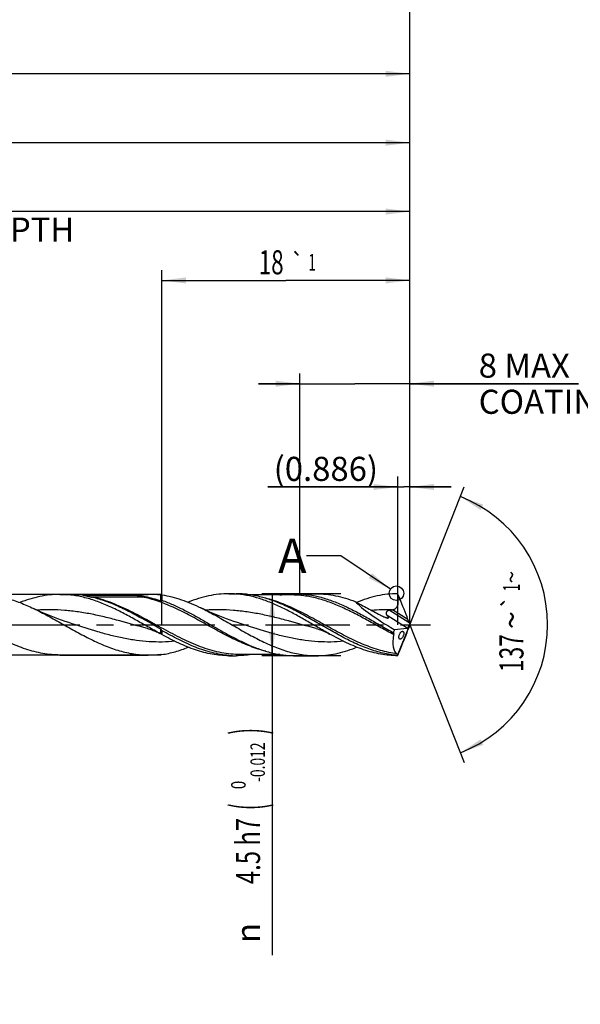
# Model space of a CAD drawing. Units: millimetres. Extents: x 0 to 594, y 0 to 420.
# Drawn here: x 362 to 444, y 125 to 268 of the extents above; entities that cross this region are included whole.
import ezdxf
from ezdxf.enums import TextEntityAlignment as Align

# ---------------------------------------------------------------- set-up
doc = ezdxf.new("R2010")
doc.units = ezdxf.units.MM
doc.header["$LTSCALE"] = 32.67
doc.linetypes.add('CENTER', pattern=[0.6, 0.375, -0.075, 0.075, -0.075])
doc.layers.get('0').update_dxf_attribs({"linetype": 'CONTINUOUS'})
for name, color, linetype in [('607953835-000_AXIS', 7, 'CONTINUOUS'), ('607953835-000_CL', 7, 'CONTINUOUS'), ('607953835-000_DIM', 7, 'CONTINUOUS'), ('608014861-000-00-ED1_TEXT', 7, 'CONTINUOUS')]:
    doc.layers.add(name, color=color, linetype=linetype)
doc.styles.get("Standard").update_dxf_attribs({"font": 'TXT.SHX', "width": 0.7})
doc.styles.add('TEXTSTYLE_2', font='gdt', dxfattribs={"width": 0.7})
doc.styles.add('TEXTSTYLE_3', font='TXT.SHX', dxfattribs={"width": 0.6})
doc.dimstyles.new('DIMSTYLE_12', dxfattribs={"dimtxt": 3.5, "dimasz": 3.5, "dimexe": 1.5, "dimexo": 0, "dimgap": 0.875, "dimtad": 1, "dimdec": 3, "dimlfac": 0.5, "dimdsep": 46, "dimtxsty": 'STANDARD', "dimblk": '_FILLED', "dimblk1": '_FILLED', "dimblk2": '_FILLED', "dimcen": 0.09, "dimclrt": 2, "dimadec": 3, "dimazin": 2, "dimtm": 0.018, "dimtfac": 1, "dimtdec": 3, "dimtofl": 0, "dimtmove": 0, "dimatfit": 3, "dimldrblk": '_FILLED', "dimfxl": 1, "dimtolj": 1, "dimarcsym": 0})
doc.dimstyles.new('DIMSTYLE_13', dxfattribs={"dimtxt": 3.5, "dimasz": 3.5, "dimexe": 1.5, "dimexo": 0, "dimgap": 0.875, "dimtad": 1, "dimdec": 3, "dimlfac": 0.5, "dimdsep": 46, "dimtxsty": 'STANDARD', "dimblk": '_FILLED', "dimblk1": '_FILLED', "dimblk2": '_FILLED', "dimcen": 0.09, "dimclrt": 2, "dimadec": 3, "dimazin": 2, "dimtol": 1, "dimtp": 1, "dimtm": 1, "dimtfac": 1, "dimtdec": 3, "dimtofl": 0, "dimtmove": 0, "dimatfit": 3, "dimldrblk": '_FILLED', "dimfxl": 1, "dimtolj": 1, "dimarcsym": 0})
doc.dimstyles.new('DIMSTYLE_14', dxfattribs={"dimtxt": 3.5, "dimasz": 3.5, "dimexe": 1.5, "dimexo": 0, "dimgap": 0.875, "dimtad": 1, "dimdec": 3, "dimlfac": 0.5, "dimdsep": 46, "dimtxsty": 'STANDARD', "dimblk": '_FILLED', "dimblk1": '_FILLED', "dimblk2": '_FILLED', "dimcen": 0.09, "dimclrt": 2, "dimadec": 3, "dimazin": 2, "dimtp": 0.1, "dimtm": 0.1, "dimtfac": 1, "dimtdec": 3, "dimtofl": 0, "dimtmove": 0, "dimatfit": 3, "dimldrblk": '_FILLED', "dimfxl": 1, "dimtolj": 1, "dimarcsym": 0})
doc.dimstyles.new('DIMSTYLE_3', dxfattribs={"dimtxt": 3.5, "dimasz": 3.5, "dimexe": 1.5, "dimexo": 0, "dimgap": 0.875, "dimtad": 1, "dimdec": 3, "dimlfac": 0.5, "dimdsep": 46, "dimtxsty": 'STANDARD', "dimblk": '_FILLED', "dimblk1": '_FILLED', "dimblk2": '_FILLED', "dimcen": 0.09, "dimclrt": 2, "dimadec": 3, "dimazin": 2, "dimtol": 1, "dimtm": 0.012, "dimtfac": 0.6, "dimtdec": 3, "dimtofl": 0, "dimtmove": 0, "dimatfit": 3, "dimldrblk": '_FILLED', "dimfxl": 1, "dimtolj": 1, "dimarcsym": 0})
doc.dimstyles.new('DIMSTYLE_4', dxfattribs={"dimtxt": 3.5, "dimasz": 3.5, "dimexe": 1.5, "dimexo": 0, "dimgap": 0.875, "dimtad": 1, "dimdec": 3, "dimlfac": 0.5, "dimdsep": 46, "dimtxsty": 'STANDARD', "dimblk": '_FILLED', "dimblk1": '_FILLED', "dimblk2": '_FILLED', "dimcen": 0.09, "dimclrt": 2, "dimadec": 3, "dimazin": 2, "dimtp": 1.5, "dimtm": 1.5, "dimtfac": 1, "dimtdec": 3, "dimtofl": 0, "dimtmove": 0, "dimatfit": 3, "dimldrblk": '_FILLED', "dimfxl": 1, "dimtolj": 1, "dimarcsym": 0})
doc.dimstyles.new('DIMSTYLE_5', dxfattribs={"dimtxt": 3.5, "dimasz": 3.5, "dimexe": 1.5, "dimexo": 0, "dimgap": 0.875, "dimtad": 1, "dimdec": 3, "dimlfac": 0.5, "dimdsep": 46, "dimtxsty": 'STANDARD', "dimblk": '_FILLED', "dimblk1": '_FILLED', "dimblk2": '_FILLED', "dimcen": 0.09, "dimclrt": 2, "dimadec": 3, "dimazin": 2, "dimtol": 1, "dimtp": 1.5, "dimtm": 1.5, "dimtfac": 1, "dimtdec": 3, "dimtofl": 0, "dimtmove": 0, "dimatfit": 3, "dimldrblk": '_FILLED', "dimfxl": 1, "dimtolj": 1, "dimarcsym": 0})
doc.dimstyles.new('DIMSTYLE_6', dxfattribs={"dimtxt": 3.5, "dimasz": 3.5, "dimexe": 1.5, "dimexo": 0, "dimgap": 3.5, "dimtad": 1, "dimdec": 3, "dimlfac": 0.5, "dimdsep": 46, "dimtxsty": 'STANDARD', "dimblk": '_FILLED', "dimblk1": '_FILLED', "dimblk2": '_FILLED', "dimcen": 0.09, "dimclrt": 2, "dimaunit": 1, "dimadec": 3, "dimazin": 2, "dimtol": 1, "dimtp": 1, "dimtm": 1, "dimtfac": 1, "dimtdec": 3, "dimtofl": 0, "dimtmove": 0, "dimatfit": 3, "dimldrblk": '_FILLED', "dimfxl": 1, "dimtolj": 1, "dimarcsym": 0})
doc.dimstyles.new('DIMSTYLE_7', dxfattribs={"dimtxt": 3.5, "dimasz": 3.5, "dimexe": 1.5, "dimexo": 0, "dimgap": 0.875, "dimtad": 1, "dimdec": 3, "dimlfac": 0.5, "dimdsep": 46, "dimtxsty": 'STANDARD', "dimblk": '_FILLED', "dimblk1": '_FILLED', "dimblk2": '_FILLED', "dimcen": 0.09, "dimclrt": 2, "dimadec": 3, "dimazin": 2, "dimtp": 0.15, "dimtm": 0.15, "dimtfac": 1, "dimtdec": 3, "dimtofl": 0, "dimtmove": 0, "dimatfit": 3, "dimldrblk": '_FILLED', "dimfxl": 1, "dimtolj": 1, "dimarcsym": 0})
doc.dimstyles.new('DIMSTYLE_8', dxfattribs={"dimtxt": 3.5, "dimasz": 3.5, "dimexe": 1.5, "dimexo": 0, "dimgap": 0.875, "dimtad": 1, "dimdec": 3, "dimlfac": 0.5, "dimdsep": 46, "dimtxsty": 'STANDARD', "dimblk": '_FILLED', "dimblk1": '_FILLED', "dimblk2": '_FILLED', "dimcen": 0.09, "dimclrt": 2, "dimadec": 3, "dimazin": 2, "dimtp": 0.05, "dimtm": 0.05, "dimtfac": 1, "dimtdec": 3, "dimtofl": 0, "dimtmove": 0, "dimatfit": 3, "dimldrblk": '_FILLED', "dimfxl": 1, "dimtolj": 1, "dimarcsym": 0})
doc.dimstyles.get("Standard").update_dxf_attribs({"dimtxt": 3.5, "dimasz": 3.5, "dimexe": 1.5, "dimexo": 0, "dimtad": 1, "dimdec": 3, "dimdsep": 46, "dimtxsty": 'STANDARD', "dimblk": '_FILLED', "dimblk1": '_FILLED', "dimblk2": '_FILLED', "dimcen": 0.09, "dimclrt": 2, "dimadec": 3, "dimazin": 2, "dimtol": 1, "dimtp": 0.005, "dimtm": 0.005, "dimtfac": 1, "dimtdec": 3, "dimtofl": 0, "dimtmove": 0, "dimatfit": 3, "dimldrblk": '_FILLED', "dimfxl": 1, "dimtolj": 1, "dimarcsym": 0})

# ---------------------------------------------------------------- blocks, each defined once
blk = doc.blocks.new('_FILLED')
at = {"color": 0, "linetype": 'BYBLOCK'}
blk.add_solid([(0, 0), (-1, 0.125), (-1, -0.125)], dxfattribs=at)
blk = doc.blocks.new('*D2')
at = {"layer": '607953835-000_DIM', "color": 3, "linetype": 'CONTINUOUS'}
for p, q in [((409, 184.5), (397.5, 184.5)), ((399, 184.5), (399, 180)), ((399, 175.5), (399, 180)), ((399, 180), (399, 132.03)), ((409, 175.5), (397.5, 175.5))]:
    blk.add_line(p, q, dxfattribs=at)
at = {"layer": '607953835-000_DIM', "color": 3, "linetype": 'CONTINUOUS', "xscale": 3.5, "yscale": 3.5, "zscale": 3.5}
for p, rotation in [((399, 184.5), 90), ((399, 175.5), 270)]:
    blk.add_blockref('_FILLED', p, dxfattribs=dict(at, rotation=rotation))
at = {"layer": '607953835-000_DIM', "color": 2, "linetype": 'CONTINUOUS'}
for s, height, width, p in [(')', 4.9, 0.428571, (397.95, 165)), ('(', 4.9, 0.428571, (397.95, 154.05)), ('4.5 h7', 3.5, 0.72619, (397.25, 151.95))]:
    blk.add_text(s, height=height, rotation=90, dxfattribs=dict(at, width=width)).set_placement(p, align=Align.RIGHT)
at = {"layer": '607953835-000_DIM', "color": 2, "linetype": 'CONTINUOUS', "style": 'TEXTSTYLE_3'}
for s, width, p in [('-0.012', 0.702381, (397.95, 162.9)), (' 0', 0.785714, (395.15, 157.35))]:
    blk.add_text(s, height=2.1, rotation=90, dxfattribs=dict(at, width=width)).set_placement(p, align=Align.RIGHT)
at = {"layer": '607953835-000_DIM', "color": 2, "linetype": 'CONTINUOUS', "style": 'TEXTSTYLE_2'}
blk.add_text('n', height=3.5, rotation=90, dxfattribs=at).set_placement((397.25, 136.7), align=Align.RIGHT)
blk = doc.blocks.new('*D3')
at = {"layer": '607953835-000_DIM', "color": 3, "linetype": 'CONTINUOUS'}
for p, q in [((261, 180), (261, 261.5)), ((419, 180), (419, 261.5)), ((261, 260), (340, 260)), ((419, 260), (340, 260))]:
    blk.add_line(p, q, dxfattribs=at)
at = {"layer": '607953835-000_DIM', "color": 3, "linetype": 'CONTINUOUS', "xscale": 3.5, "yscale": 3.5, "zscale": 3.5, "rotation": 180}
blk.add_blockref('_FILLED', (261, 260), dxfattribs=at)
at = {"layer": '607953835-000_DIM', "color": 3, "linetype": 'CONTINUOUS', "xscale": 3.5, "yscale": 3.5, "zscale": 3.5}
blk.add_blockref('_FILLED', (419, 260), dxfattribs=at)
at = {"layer": '607953835-000_DIM', "color": 2, "linetype": 'CONTINUOUS', "insert": (340, 264.375), "char_height": 3.5, "width": 12.75, "attachment_point": 2, "line_spacing_factor": 0.9}
blk.add_mtext('(79)', dxfattribs=at)
blk = doc.blocks.new('*D4')
at = {"layer": '607953835-000_DIM', "color": 3, "linetype": 'CONTINUOUS'}
for p, q in [((205, 180), (205, 276.5)), ((419, 180), (419, 276.5)), ((205, 275), (312, 275)), ((419, 275), (312, 275))]:
    blk.add_line(p, q, dxfattribs=at)
at = {"layer": '607953835-000_DIM', "color": 3, "linetype": 'CONTINUOUS', "xscale": 3.5, "yscale": 3.5, "zscale": 3.5, "rotation": 180}
blk.add_blockref('_FILLED', (205, 275), dxfattribs=at)
at = {"layer": '607953835-000_DIM', "color": 3, "linetype": 'CONTINUOUS', "xscale": 3.5, "yscale": 3.5, "zscale": 3.5}
blk.add_blockref('_FILLED', (419, 275), dxfattribs=at)
at = {"layer": '607953835-000_DIM', "color": 2, "linetype": 'CONTINUOUS'}
for s, height, width, p in [('107', 3.5, 0.714286, (308.3, 275.88)), ('1.5', 2.45, 0.619048, (317.18, 276.4)), ('MIN. TOOL LENGTH ', 3.5, 0.756303, (305.88, 269.75)), ('102.0', 3.5, 0.7, (334.5, 269.75))]:
    blk.add_text(s, height=height, dxfattribs=dict(at, width=width)).set_placement(p, align=Align.CENTER)
at = {"layer": '607953835-000_DIM', "color": 2, "linetype": 'CONTINUOUS', "style": 'TEXTSTYLE_2'}
blk.add_text('`', height=2.45, dxfattribs=at).set_placement((313.48, 276.4), align=Align.CENTER)
blk = doc.blocks.new('*D5')
at = {"layer": '607953835-000_DIM', "color": 3, "linetype": 'CONTINUOUS'}
for q in [(426.88, 200), (426.88, 160)]:
    blk.add_line((419, 180), q, dxfattribs=at)
for start, end in [(0, 68.5), (-68.5, 0)]:
    blk.add_arc((419, 180), 20, start, end, dxfattribs=at)
for points in [[(429.66, 197.44), (426.33, 198.61), (429.27, 196.65)], [(429.27, 163.35), (426.33, 161.39), (429.66, 162.56)]]:
    blk.add_solid(points, dxfattribs=at)
at = {"layer": '607953835-000_DIM', "color": 2, "linetype": 'CONTINUOUS', "style": 'TEXTSTYLE_2'}
for s, height, p in [('~', 2.45, (434.98, 186.91)), ('`', 2.45, (434.98, 183.27)), ('~', 3.5, (435.5, 180.67))]:
    blk.add_text(s, height=height, rotation=89.9733, dxfattribs=at).set_placement(p, align=Align.CENTER)
at = {"layer": '607953835-000_DIM', "color": 2, "linetype": 'CONTINUOUS'}
for s, height, width, p in [('1', 2.45, 0.571429, (434.98, 185.4)), ('137', 3.5, 0.690476, (435.5, 175.88))]:
    blk.add_text(s, height=height, rotation=89.9733, dxfattribs=dict(at, width=width)).set_placement(p, align=Align.CENTER)
blk = doc.blocks.new('*D6')
at = {"layer": '607953835-000_DIM', "color": 3, "linetype": 'CONTINUOUS'}
for p, q in [((284, 180), (284, 241.5)), ((419, 180), (419, 241.5)), ((284, 240), (351.5, 240)), ((419, 240), (351.5, 240))]:
    blk.add_line(p, q, dxfattribs=at)
at = {"layer": '607953835-000_DIM', "color": 3, "linetype": 'CONTINUOUS', "xscale": 3.5, "yscale": 3.5, "zscale": 3.5, "rotation": 180}
blk.add_blockref('_FILLED', (284, 240), dxfattribs=at)
at = {"layer": '607953835-000_DIM', "color": 3, "linetype": 'CONTINUOUS', "xscale": 3.5, "yscale": 3.5, "zscale": 3.5}
blk.add_blockref('_FILLED', (419, 240), dxfattribs=at)
at = {"layer": '607953835-000_DIM', "color": 2, "linetype": 'CONTINUOUS', "insert": (351.5, 244.375), "char_height": 3.5, "width": 56, "attachment_point": 2, "line_spacing_factor": 0.9}
blk.add_mtext('(67.5)\\PDRILLING DEPTH', dxfattribs=at)
blk = doc.blocks.new('*D7')
at = {"layer": '607953835-000_DIM', "color": 3, "linetype": 'CONTINUOUS'}
for p, q in [((417.23, 180), (417.23, 201.5)), ((419, 180), (419, 201.5)), ((417.23, 200), (398.38, 200)), ((398.38, 200), (418.11, 200)), ((425, 200), (418.11, 200)), ((419, 200), (425, 200))]:
    blk.add_line(p, q, dxfattribs=at)
at = {"layer": '607953835-000_DIM', "color": 3, "linetype": 'CONTINUOUS', "xscale": 3.5, "yscale": 3.5, "zscale": 3.5}
blk.add_blockref('_FILLED', (417.23, 200), dxfattribs=at)
at = {"layer": '607953835-000_DIM', "color": 3, "linetype": 'CONTINUOUS', "xscale": 3.5, "yscale": 3.5, "zscale": 3.5, "rotation": 180}
blk.add_blockref('_FILLED', (419, 200), dxfattribs=at)
at = {"layer": '607953835-000_DIM', "color": 2, "linetype": 'CONTINUOUS', "insert": (414.38, 204.38), "char_height": 3.5, "width": 24, "attachment_point": 3, "line_spacing_factor": 0.9}
blk.add_mtext('(0.886)', dxfattribs=at)
blk = doc.blocks.new('*D11')
at = {"layer": '607953835-000_DIM', "color": 3, "linetype": 'CONTINUOUS'}
for p, q in [((382.83, 184.4), (302.5, 184.4)), ((304, 184.4), (304, 180)), ((304, 175.6), (304, 180)), ((304, 180), (304, 144.83)), ((382.83, 175.6), (302.5, 175.6))]:
    blk.add_line(p, q, dxfattribs=at)
at = {"layer": '607953835-000_DIM', "color": 3, "linetype": 'CONTINUOUS', "xscale": 3.5, "yscale": 3.5, "zscale": 3.5}
for p, rotation in [((304, 184.4), 90), ((304, 175.6), 270)]:
    blk.add_blockref('_FILLED', p, dxfattribs=dict(at, rotation=rotation))
at = {"layer": '607953835-000_DIM', "color": 2, "linetype": 'CONTINUOUS', "insert": (299.62, 165), "char_height": 3.5, "width": 40.125, "attachment_point": 3, "rotation": 90, "line_spacing_factor": 0.9, "style": 'TEXTSTYLE_2'}
blk.add_mtext('{\\fgdt;n}\\fTXT.SHX;4.4 h8\\PCYLIDRICAL', dxfattribs=at)
blk = doc.blocks.new('*D12')
at = {"layer": '607953835-000_DIM', "color": 3, "linetype": 'CONTINUOUS'}
for p, q in [((383, 180), (383, 231.5)), ((419, 180), (419, 231.5)), ((383, 230), (401, 230)), ((419, 230), (401, 230))]:
    blk.add_line(p, q, dxfattribs=at)
at = {"layer": '607953835-000_DIM', "color": 3, "linetype": 'CONTINUOUS', "xscale": 3.5, "yscale": 3.5, "zscale": 3.5, "rotation": 180}
blk.add_blockref('_FILLED', (383, 230), dxfattribs=at)
at = {"layer": '607953835-000_DIM', "color": 3, "linetype": 'CONTINUOUS', "xscale": 3.5, "yscale": 3.5, "zscale": 3.5}
blk.add_blockref('_FILLED', (419, 230), dxfattribs=at)
at = {"layer": '607953835-000_DIM', "color": 2, "linetype": 'CONTINUOUS'}
for s, height, width, p in [('18', 3.5, 0.678571, (398.87, 230.88)), ('1', 2.45, 0.571429, (404.8, 231.4))]:
    blk.add_text(s, height=height, dxfattribs=dict(at, width=width)).set_placement(p, align=Align.CENTER)
at = {"layer": '607953835-000_DIM', "color": 2, "linetype": 'CONTINUOUS', "style": 'TEXTSTYLE_2'}
blk.add_text('`', height=2.45, dxfattribs=at).set_placement((402.68, 231.4), align=Align.CENTER)
blk = doc.blocks.new('*D13')
at = {"layer": '607953835-000_DIM', "color": 3, "linetype": 'CONTINUOUS'}
for p, q in [((403, 184.5), (403, 216.5)), ((419, 184.5), (419, 216.5)), ((403, 215), (397, 215)), ((397, 215), (411, 215)), ((443.5, 215), (411, 215)), ((419, 215), (443.5, 215))]:
    blk.add_line(p, q, dxfattribs=at)
at = {"layer": '607953835-000_DIM', "color": 3, "linetype": 'CONTINUOUS', "xscale": 3.5, "yscale": 3.5, "zscale": 3.5}
blk.add_blockref('_FILLED', (403, 215), dxfattribs=at)
at = {"layer": '607953835-000_DIM', "color": 3, "linetype": 'CONTINUOUS', "xscale": 3.5, "yscale": 3.5, "zscale": 3.5, "rotation": 180}
blk.add_blockref('_FILLED', (419, 215), dxfattribs=at)
at = {"layer": '607953835-000_DIM', "color": 2, "linetype": 'CONTINUOUS', "insert": (429, 219.375), "char_height": 3.5, "width": 57.25, "attachment_point": 1, "line_spacing_factor": 0.9}
blk.add_mtext('8 MAX\\PCOATING LENGTH', dxfattribs=at)
blk = doc.blocks.new('*D14')
at = {"layer": '607953835-000_DIM', "color": 3, "linetype": 'CONTINUOUS'}
for p, q in [((269, 180), (269, 251.5)), ((419, 180), (419, 251.5)), ((269, 250), (344, 250)), ((419, 250), (344, 250))]:
    blk.add_line(p, q, dxfattribs=at)
at = {"layer": '607953835-000_DIM', "color": 3, "linetype": 'CONTINUOUS', "xscale": 3.5, "yscale": 3.5, "zscale": 3.5, "rotation": 180}
blk.add_blockref('_FILLED', (269, 250), dxfattribs=at)
at = {"layer": '607953835-000_DIM', "color": 3, "linetype": 'CONTINUOUS', "xscale": 3.5, "yscale": 3.5, "zscale": 3.5}
blk.add_blockref('_FILLED', (419, 250), dxfattribs=at)
at = {"layer": '607953835-000_DIM', "color": 2, "linetype": 'CONTINUOUS', "insert": (344, 254.375), "char_height": 3.5, "width": 12.375, "attachment_point": 2, "line_spacing_factor": 0.9}
blk.add_mtext('(75)', dxfattribs=at)

msp = doc.modelspace()

# ---------------------------------------------------------------- linework, layer by layer
at = {"color": 3, "linetype": 'CONTINUOUS'}
msp.add_circle((417.0511, 184.5676), 1.0564, dxfattribs=at)
at = {"layer": '607953835-000_AXIS', "color": 1, "linetype": 'CENTER'}
msp.add_line((202, 180), (422, 180), dxfattribs=at)
at = {"layer": '607953835-000_CL', "color": 7, "linetype": 'CONTINUOUS'}
for p, q in [((392.7274, 184.5), (393.7788, 184.5)), ((402.322, 184.5), (405.3943, 184.5)), ((417.2274, 184.5), (417.536, 183.7651)), ((368.1726, 184.4), (381.0067, 184.4)), ((371.5568, 184.2952), (378.9553, 184.2952)), ((382.8268, 183.4627), (382.8268, 184.2807)), ((383, 184.3369), (383, 183.544)), ((401.7497, 184.32), (395.9889, 184.32)), ((401.7497, 184.32), (401.7487, 184.32)), ((418.9005, 180.296), (418.7251, 180.7667)), ((369.9808, 180.1333), (369.9805, 180.1333)), ((380.8831, 179.4491), (380.8828, 179.4492)), ((382.8268, 178.6649), (382.6992, 178.7332)), ((382.8268, 178.6649), (382.8268, 179.3716)), ((383, 179.1561), (383, 178.5696)), ((394.4808, 180.1333), (394.4805, 180.1333)), ((405.383, 179.4491), (405.3828, 179.4492)), ((416.7301, 179.2993), (418.6138, 179.5161)), ((417.1833, 175.5441), (419, 180)), ((418.9005, 179.704), (418.7251, 179.2333)), ((419, 179.9643), (419, 180.0357)), ((417.2274, 175.5), (417.536, 176.2349)), ((368.1726, 175.6), (381.0067, 175.6)), ((392.7274, 175.5), (393.7788, 175.5)), ((394.3521, 175.68), (394.3511, 175.68)), ((400.1139, 175.68), (394.3511, 175.68)), ((402.322, 175.5), (405.3943, 175.5))]:
    msp.add_line(p, q, dxfattribs=at)
at = {"layer": '607953835-000_CL', "color": 9, "linetype": 'CONTINUOUS'}
for p, q in [((371.5704, 184.2918), (371.5568, 184.2952)), ((372.3653, 184.1054), (372.3561, 184.1074)), ((372.5559, 184.0648), (372.5476, 184.0666)), ((380.1543, 184.0238), (372.7557, 184.0238)), ((417.536, 183.7651), (417.2748, 183.9283)), ((418.9005, 180.296), (416.0071, 182.1041)), ((418.7251, 180.7667), (416.4629, 182.1803)), ((418.6138, 179.5161), (415.7095, 181.3309))]:
    msp.add_line(p, q, dxfattribs=at)
at = {"layer": '607953835-000_CL', "color": 7, "linetype": 'CONTINUOUS'}
for points in [[(369.9808, 180.1333), (369.4708, 180.3005), (368.9363, 180.4824), (368.4113, 180.6678), (367.896, 180.8566), (367.3903, 181.0485), (366.8943, 181.2434), (366.4081, 181.4411), (365.9316, 181.6415), (365.4645, 181.8444), (365.0066, 182.0499), (364.5582, 182.2574), (364.3576, 182.3524)], [(394.4808, 180.1333), (393.9707, 180.3005), (393.436, 180.4825), (392.911, 180.6679), (392.3956, 180.8567), (391.89, 181.0486), (391.394, 181.2435), (390.9078, 181.4413), (390.4313, 181.6416), (389.9642, 181.8446), (389.5064, 182.05), (389.0581, 182.2575), (388.6484, 182.4529)], [(380.8828, 179.4492), (381.0456, 179.4037), (381.2195, 179.3512), (381.3904, 179.2957), (381.5575, 179.2376), (381.7215, 179.1768), (381.8847, 179.1125), (382.047, 179.0448), (382.2083, 178.9737), (382.3706, 178.8982), (382.5345, 178.818), (382.6992, 178.7332)], [(405.3828, 179.4492), (405.5898, 179.3907), (405.8123, 179.3216), (406.0358, 179.2454), (406.2605, 179.1618), (406.4856, 179.0709), (406.7088, 178.9734), (406.9295, 178.8699), (407.1481, 178.76), (407.352, 178.6508)]]:
    msp.add_lwpolyline(points, dxfattribs=at)
for centre, radius, start, end in [((392.7256, 170.8986), 13.6014, 85.574239, 89.992497), ((369.1636, 168.5128), 15.9107, 77.725907, 78.396592), ((381.0004, 170.359), 14.041, 82.526001, 89.974393), ((384.3053, 180.0225), 4.5076, 106.832099, 109.147022), ((414.2632, 193.6157), 11.645, 280.337345, 280.888158), ((375.6106, 165.343), 15.1509, 60.808899, 61.556492), ((450.0155, 106.4863), 80.2417, 118.874708, 119.049834), ((381.0004, 189.641), 14.041, 270.025607, 277.473999), ((384.3053, 179.9775), 4.5076, 250.852978, 253.167901), ((393.7793, 189.0688), 13.5688, 265.567865, 269.997848)]:
    msp.add_arc(centre, radius, start, end, dxfattribs=at)
at = {"layer": '607953835-000_CL', "color": 9, "linetype": 'CONTINUOUS'}
for centre, radius, start, end in [((377.4197, 207.4567), 23.8921, 255.828756, 257.764141), ((377.9788, 210.0112), 26.507, 257.773772, 258.176458), ((378.3787, 211.9248), 28.4619, 258.194914, 258.605564), ((372.7557, 185.0946), 1.0708, 266.949605, 269.997995), ((380.155, 185.0876), 1.0637, 269.958918, 291.572995), ((415.6305, 153.8764), 28.2925, 88.536954, 94.44025)]:
    msp.add_arc(centre, radius, start, end, dxfattribs=at)
at = {"layer": '607953835-000_CL', "color": 7, "linetype": 'CONTINUOUS'}
for centre, major_axis, ratio, start_param, end_param in [((418.1418, 180), (7.6165, -4.3527), 0.1499481, -2.67264247, -1.67105457), ((417.8367, 182.3846), (-1.6921, 4.2326), 0.0537479, -1.98441639, -1.26010475), ((419.1078, 179.9185), (-0.3948, 0.9876), 0.0537479, 1.15717627, 1.43039745), ((419.0277, 180), (1.8993, 4.4348), 0.40188766, -4.385597, -4.28014009), ((417.8367, 177.6154), (1.6921, 4.2326), 0.0537479, -1.88148791, -1.15717627), ((418.7483, 180.1432), (0.1834, 0.6232), 0.42059515, 3.31796119, 4.65748954), ((419.1078, 180.0815), (0.3948, 0.9876), 0.0537479, -4.57199011, -4.29876892), ((419.0277, 180), (1.8233, 4.2574), 0.40188766, -4.2027823, -3.19333629), ((419.0277, 180), (1.8993, 4.4348), 0.40188766, -3.11171706, -3.11126045), ((419.0059, 180), (1.7923, 4.4974), 0.08452016, -3.24803783, -3.10792325)]:
    msp.add_ellipse(centre, major_axis=major_axis, ratio=ratio, start_param=start_param, end_param=end_param, dxfattribs=at)
for points, knots in [([(392.7274, 184.5), (392.2336, 184.5), (391.2396, 184.4451), (389.7537, 184.202), (388.2706, 183.8078), (387.2971, 183.4589), (386.8108, 183.2659)], [0, 0, 0, 0, 0.24369163, 0.49018249, 0.74179186, 1, 1, 1, 1]), ([(407.352, 178.6508), (406.7829, 178.9642), (405.651, 179.6088), (403.9638, 180.5878), (402.2759, 181.5399), (400.586, 182.4211), (398.8928, 183.1905), (397.195, 183.8116), (395.7669, 184.1824), (394.6273, 184.3758), (394.0589, 184.4375), (393.7752, 184.4594)], [0, 0, 0, 0, 0.13087201, 0.26235662, 0.39292411, 0.5211865, 0.64612531, 0.76728622, 0.88491065, 0.94269344, 1, 1, 1, 1]), ([(400.6384, 182.8686), (400.0756, 183.1188), (398.9505, 183.575), (397.5081, 184.0148), (396.3558, 184.2651), (395.497, 184.4001), (394.6379, 184.4818), (394.0647, 184.5), (393.7788, 184.5)], [0, 0, 0, 0, 0.2601088, 0.51224434, 0.63576324, 0.7579554, 0.87921739, 1, 1, 1, 1]), ([(400.1139, 184.3208), (400.4799, 184.3798), (401.2143, 184.4697), (401.9537, 184.5), (402.322, 184.5)], [0, 0, 0, 0, 0.50162464, 1, 1, 1, 1]), ([(402.322, 184.5), (402.6199, 184.5), (403.2172, 184.4802), (404.1122, 184.3916), (405.0069, 184.2452), (406.208, 183.9739), (407.711, 183.4982), (409.495, 182.7509), (411.2743, 181.8628), (413.0506, 180.8799), (414.8256, 179.8524), (416.0151, 179.1689), (416.6137, 178.8353)], [0, 0, 0, 0, 0.05743002, 0.11510709, 0.17326232, 0.23209665, 0.35235195, 0.47658682, 0.60462019, 0.7355339, 0.86788958, 1, 1, 1, 1]), ([(405.3943, 184.5), (405.8664, 184.5), (406.8164, 184.4499), (408.237, 184.2275), (409.6553, 183.866), (410.5872, 183.5448), (411.0525, 183.3666)], [0, 0, 0, 0, 0.24414896, 0.49087236, 0.74233824, 1, 1, 1, 1]), ([(417.2274, 184.5), (416.73, 184.5), (415.7285, 184.4443), (414.2316, 184.1976), (412.7376, 183.7977), (411.757, 183.4441), (411.2671, 183.2485)], [0, 0, 0, 0, 0.24361378, 0.49006573, 0.74169997, 1, 1, 1, 1]), ([(417.2748, 183.9283), (417.2684, 183.9759), (417.2456, 184.1658), (417.2325, 184.3568), (417.2274, 184.5)], [0, 0, 0, 0, 0.25070027, 1, 1, 1, 1]), ([(356.5067, 184.4), (356.834, 184.4), (357.4905, 184.3766), (358.474, 184.272), (359.4572, 184.0996), (360.7777, 183.7808), (362.429, 183.225), (363.7138, 182.6594), (364.3576, 182.3524)], [0, 0, 0, 0, 0.12002454, 0.24064312, 0.36240439, 0.48577034, 0.73848052, 1, 1, 1, 1]), ([(368.1726, 184.4), (367.6859, 184.4), (366.7064, 184.3479), (365.242, 184.117), (363.7801, 183.7421), (362.8196, 183.4097), (362.3398, 183.2256)], [0, 0, 0, 0, 0.24409904, 0.49080742, 0.7423024, 1, 1, 1, 1]), ([(382.7756, 178.6925), (382.1634, 179.0223), (380.9468, 179.7018), (379.1333, 180.7307), (377.3186, 181.7209), (375.5009, 182.6199), (373.6784, 183.379), (372.143, 183.8633), (370.916, 184.14), (370.0018, 184.2893), (369.0873, 184.3798), (368.477, 184.4), (368.1726, 184.4)], [0, 0, 0, 0, 0.13151348, 0.26352515, 0.39432716, 0.52243021, 0.64685372, 0.76735866, 0.8263274, 0.88461905, 0.94243302, 1, 1, 1, 1]), ([(371.563, 184.2625), (371.5568, 184.264), (371.5447, 184.267), (371.5299, 184.271), (371.5186, 184.2743), (371.5108, 184.2768), (371.5038, 184.2794), (371.4986, 184.2816), (371.4951, 184.2836), (371.4932, 184.285), (371.4918, 184.2864), (371.4915, 184.2883), (371.4933, 184.2899), (371.4978, 184.2918), (371.5104, 184.2939), (371.5307, 184.295), (371.5479, 184.2952), (371.5568, 184.2952)], [0, 0, 0, 0, 0.13366825, 0.26110883, 0.32149007, 0.37871876, 0.43159476, 0.47808261, 0.4979187, 0.51466525, 0.52780031, 0.53826085, 0.5515774, 0.57323253, 0.64084623, 0.81558822, 1, 1, 1, 1]), ([(372.3638, 184.0983), (372.2943, 184.1126), (372.1563, 184.1407), (371.9517, 184.1818), (371.7846, 184.2151), (371.6556, 184.2416), (371.5932, 184.2551), (371.563, 184.2625)], [0, 0, 0, 0, 0.26059756, 0.51661948, 0.7658067, 0.88599656, 1, 1, 1, 1]), ([(374.5015, 183.5119), (374.3393, 183.567), (373.6955, 183.7769), (373.0402, 183.9523), (372.546, 184.0598)], [0, 0, 0, 0, 0.25308925, 1, 1, 1, 1]), ([(382.8268, 179.3716), (382.1318, 179.7597), (380.7537, 180.5442), (378.6884, 181.6817), (376.6185, 182.7043), (375.2079, 183.2718), (374.5015, 183.5119)], [0, 0, 0, 0, 0.25647688, 0.51095742, 0.7596032, 1, 1, 1, 1]), ([(378.9553, 184.2952), (378.9912, 184.2952), (379.062, 184.2924), (379.1673, 184.2862), (379.2708, 184.2785), (379.4065, 184.2668), (379.574, 184.2499), (379.7728, 184.2263), (379.9691, 184.1994), (380.2272, 184.1595), (380.4192, 184.1244), (380.5462, 184.0983)], [0, 0, 0, 0, 0.0669807, 0.13254032, 0.19711866, 0.26098768, 0.38716819, 0.51180065, 0.63524449, 0.75770019, 1, 1, 1, 1]), ([(380.5462, 184.0983), (380.9293, 184.0197), (381.6971, 183.832), (382.4505, 183.5937), (382.8268, 183.4627)], [0, 0, 0, 0, 0.49538117, 1, 1, 1, 1]), ([(382.8268, 183.4627), (382.8548, 183.4789), (382.9119, 183.5077), (382.9708, 183.5325), (383, 183.544)], [0, 0, 0, 0, 0.50771736, 1, 1, 1, 1]), ([(383, 184.3369), (383.4747, 184.2639), (384.4279, 184.0681), (385.8424, 183.6441), (387.2543, 183.1015), (388.1833, 182.6779), (388.6484, 182.4529)], [0, 0, 0, 0, 0.24115558, 0.487684, 0.74058785, 1, 1, 1, 1]), ([(383, 183.544), (383.5267, 183.3567), (384.5793, 182.9332), (386.1331, 182.1919), (387.6849, 181.365), (389.2354, 180.485), (390.7855, 179.5861), (392.336, 178.7033), (393.8876, 177.8711), (394.9366, 177.3652), (395.4625, 177.1314)], [0, 0, 0, 0, 0.11952518, 0.2423586, 0.36796749, 0.49542764, 0.62356738, 0.75112655, 0.8769205, 1, 1, 1, 1]), ([(411.0525, 183.3666), (411.3537, 183.1993), (411.9562, 182.8699), (412.8628, 182.3863), (413.7694, 181.9096), (414.3728, 181.5916), (414.6738, 181.4308)], [0, 0, 0, 0, 0.2516771, 0.50169012, 0.7506992, 1, 1, 1, 1]), ([(416.4629, 182.1803), (416.507, 182.1888), (416.595, 182.209), (416.7238, 182.2513), (416.8473, 182.3088), (416.9616, 182.3843), (417.062, 182.479), (417.1442, 182.5906), (417.2072, 182.7144), (417.2676, 182.8892), (417.3073, 183.1169), (417.3186, 183.3909), (417.3062, 183.6617), (417.2867, 183.8401), (417.2748, 183.9283)], [0, 0, 0, 0, 0.0618148, 0.12378325, 0.18596124, 0.24842812, 0.31125545, 0.37444003, 0.43787297, 0.50138811, 0.62796909, 0.75356107, 0.87767722, 1, 1, 1, 1]), ([(364.3576, 182.3524), (365.0608, 182.0171), (366.4578, 181.2935), (368.5218, 180.134), (370.5856, 178.9655), (372.6523, 177.8674), (374.7253, 176.9154), (376.4762, 176.2949), (377.8774, 175.9374), (378.92, 175.7439), (379.9632, 175.6263), (380.6596, 175.6), (381.0067, 175.6)], [0, 0, 0, 0, 0.12870387, 0.25977063, 0.39109091, 0.52049642, 0.64627248, 0.76761572, 0.82673284, 0.88500089, 0.94265961, 1, 1, 1, 1]), ([(388.6484, 182.4529), (389.3563, 182.1104), (390.7623, 181.3694), (392.8376, 180.179), (394.9125, 178.9763), (396.9904, 177.8441), (399.0747, 176.861), (400.8364, 176.2191), (402.2464, 175.8492), (403.2952, 175.6489), (404.3445, 175.5272), (405.0451, 175.5), (405.3943, 175.5)], [0, 0, 0, 0, 0.12868835, 0.25992086, 0.39149847, 0.52114125, 0.64702997, 0.76829244, 0.82729345, 0.8854018, 0.94286867, 1, 1, 1, 1]), ([(417.1825, 175.5444), (416.8366, 175.5724), (416.1427, 175.655), (415.1066, 175.855), (414.0712, 176.1279), (412.6789, 176.5864), (410.9427, 177.3174), (408.8868, 178.3687), (406.8354, 179.53), (404.7852, 180.7229), (402.7332, 181.8671), (401.3392, 182.557), (400.6384, 182.8686)], [0, 0, 0, 0, 0.05713959, 0.11491855, 0.17357942, 0.23329266, 0.35612507, 0.48322629, 0.61325435, 0.74416934, 0.87372814, 1, 1, 1, 1]), ([(415.7095, 181.3309), (415.6859, 181.3576), (415.6434, 181.4163), (415.5999, 181.5187), (415.581, 181.6346), (415.592, 181.7611), (415.6326, 181.8667), (415.6869, 181.944), (415.739, 181.9958), (415.7997, 182.0379), (415.8878, 182.0799), (415.9593, 182.0973), (416.0071, 182.1041)], [0, 0, 0, 0, 0.10373114, 0.20941523, 0.32125122, 0.44273952, 0.57530836, 0.64531137, 0.71658722, 0.78818398, 0.85944966, 1, 1, 1, 1]), ([(416.0071, 182.1041), (416.036, 182.1082), (416.1515, 182.1251), (416.2667, 182.144), (416.3528, 182.1597)], [0, 0, 0, 0, 0.25020982, 1, 1, 1, 1]), ([(414.6738, 181.4308), (414.7654, 181.3818), (414.947, 181.2875), (415.1749, 181.178), (415.3537, 181.1), (415.4812, 181.0493), (415.601, 181.008), (415.6791, 180.9871), (415.7163, 180.9799)], [0, 0, 0, 0, 0.27375019, 0.53891633, 0.66608657, 0.78749221, 0.90030465, 1, 1, 1, 1]), ([(415.7163, 180.9799), (415.7305, 180.9772), (415.7576, 180.9727), (415.7959, 180.9698), (415.829, 180.9712), (415.8562, 180.9775), (415.8772, 180.9895), (415.8903, 181.0077), (415.8947, 181.0303), (415.8919, 181.0559), (415.8831, 181.0842), (415.8634, 181.1275), (415.8272, 181.1853), (415.7729, 181.2573), (415.7316, 181.3059), (415.7095, 181.3309)], [0, 0, 0, 0, 0.07692357, 0.1449685, 0.20320828, 0.25158234, 0.29182982, 0.3282847, 0.36667593, 0.41111951, 0.4632032, 0.52294268, 0.66249664, 0.82338119, 1, 1, 1, 1]), ([(383, 179.1561), (382.9697, 179.1908), (382.9101, 179.2611), (382.8536, 179.3341), (382.8268, 179.3716)], [0, 0, 0, 0, 0.49945883, 1, 1, 1, 1]), ([(392.7307, 175.5406), (392.3235, 175.5721), (391.5059, 175.6722), (390.2864, 175.9272), (389.0684, 176.2811), (387.8517, 176.725), (386.6364, 177.2479), (385.0047, 178.0394), (383.802, 178.7015), (383, 179.1561)], [0, 0, 0, 0, 0.11706561, 0.23575341, 0.35670648, 0.48032075, 0.60671907, 0.73575653, 1, 1, 1, 1]), ([(416.6137, 178.8353), (416.6297, 178.7992), (416.6483, 178.7373), (416.6552, 178.6445), (416.6499, 178.5912), (416.6446, 178.5628)], [0, 0, 0, 0, 0.42566323, 0.68805703, 1, 1, 1, 1]), ([(417.4117, 178.151), (417.4086, 178.2033), (417.4162, 178.3169), (417.4569, 178.4878), (417.5238, 178.6554), (417.6079, 178.8024), (417.6999, 178.918), (417.7814, 178.9889), (417.8451, 179.0251), (417.8889, 179.0416), (417.9308, 179.0486), (417.9578, 179.047), (417.9705, 179.0444)], [0, 0, 0, 0, 0.13745514, 0.29604582, 0.45864291, 0.6089106, 0.73817508, 0.84437183, 0.88943668, 0.92975122, 0.96619001, 1, 1, 1, 1]), ([(418.1142, 178.8396), (418.1175, 178.8157), (418.1208, 178.7643), (418.1155, 178.6516), (418.085, 178.5003), (418.02, 178.3244), (417.9345, 178.1677), (417.8395, 178.043), (417.7546, 177.9659), (417.6879, 177.926), (417.6422, 177.9078), (417.5984, 177.8996), (417.5701, 177.9013), (417.5569, 177.904)], [0, 0, 0, 0, 0.06092038, 0.12952486, 0.28467043, 0.44823451, 0.60137177, 0.73372381, 0.84244464, 0.88841538, 0.92933341, 0.96608594, 1, 1, 1, 1]), ([(417.9705, 179.0444), (417.9881, 179.0409), (418.0238, 179.0261), (418.0674, 178.9822), (418.0991, 178.918), (418.1104, 178.8675), (418.1142, 178.8396)], [0, 0, 0, 0, 0.20280055, 0.42221654, 0.68227739, 1, 1, 1, 1]), ([(368.1726, 175.6), (367.7598, 175.6), (366.9306, 175.6373), (365.6894, 175.8036), (364.4493, 176.0756), (363.2107, 176.4461), (361.9735, 176.9055), (360.3108, 177.6274), (359.0885, 178.2546), (358.2756, 178.6925)], [0, 0, 0, 0, 0.11817308, 0.23726574, 0.35808648, 0.48124212, 0.6070795, 0.73566573, 1, 1, 1, 1]), ([(392.7274, 175.5), (392.3217, 175.5), (391.5066, 175.5369), (390.2866, 175.7012), (389.0677, 175.9701), (387.8503, 176.3369), (386.6342, 176.7921), (385.4195, 177.3246), (384.2057, 177.9213), (383.4025, 178.3494), (383, 178.5696)], [0, 0, 0, 0, 0.11803547, 0.23699956, 0.35771206, 0.48079309, 0.60660738, 0.73524081, 0.86651154, 1, 1, 1, 1]), ([(417.2274, 175.5), (416.8155, 175.5), (415.9879, 175.538), (414.7492, 175.7073), (413.5118, 175.9844), (412.2758, 176.3618), (411.0414, 176.8298), (409.8083, 177.3764), (408.5762, 177.9879), (407.7608, 178.4258), (407.352, 178.6508)], [0, 0, 0, 0, 0.11790537, 0.23676608, 0.35742176, 0.48050168, 0.6063661, 0.73508407, 0.86644648, 1, 1, 1, 1]), ([(417.5569, 177.904), (417.5473, 177.906), (417.5281, 177.9121), (417.4917, 177.9334), (417.4522, 177.9794), (417.422, 178.0571), (417.4136, 178.1175), (417.4117, 178.151)], [0, 0, 0, 0, 0.09655857, 0.19460141, 0.40935844, 0.67236549, 1, 1, 1, 1]), ([(383, 175.6631), (383.3194, 175.7122), (383.9594, 175.8327), (385.2414, 176.1579), (386.1872, 176.4866), (386.8112, 176.7343)], [0, 0, 0, 0, 0.24441707, 0.49219092, 1, 1, 1, 1]), ([(395.4625, 177.1314), (396.0252, 176.8812), (397.1503, 176.425), (398.5927, 175.9852), (399.745, 175.7349), (400.6039, 175.5999), (401.4629, 175.5182), (402.0361, 175.5), (402.322, 175.5)], [0, 0, 0, 0, 0.26010869, 0.51224415, 0.6357631, 0.75795532, 0.87921733, 1, 1, 1, 1]), ([(405.3943, 175.5), (405.8664, 175.5), (406.8164, 175.5501), (408.237, 175.7725), (409.6553, 176.134), (410.5872, 176.4552), (411.0525, 176.6334)], [0, 0, 0, 0, 0.24414896, 0.49087236, 0.74233824, 1, 1, 1, 1]), ([(395.9889, 175.6795), (395.6226, 175.6204), (394.8875, 175.5304), (394.1474, 175.5), (393.7788, 175.5)], [0, 0, 0, 0, 0.50162747, 1, 1, 1, 1]), ([(417.1183, 175.7862), (417.1247, 175.7825), (417.137, 175.7731), (417.1591, 175.7466), (417.1784, 175.6981), (417.1869, 175.6262), (417.185, 175.5731), (417.1825, 175.5444)], [0, 0, 0, 0, 0.08411833, 0.17531591, 0.39275709, 0.66975569, 1, 1, 1, 1])]:
    msp.add_open_spline(points, degree=3, knots=knots, dxfattribs=at)
at = {"layer": '607953835-000_CL', "color": 9, "linetype": 'CONTINUOUS'}
for points, knots in [([(394.3511, 175.68), (393.9007, 175.68), (392.9953, 175.7237), (391.6406, 175.9179), (390.2876, 176.2345), (388.9366, 176.6634), (387.5876, 177.1914), (386.2401, 177.8024), (384.8939, 178.4783), (383.0954, 179.4415), (381.3104, 180.4452), (379.5129, 181.4146), (378.1668, 182.0985), (376.8196, 182.7206), (375.4708, 183.2623), (374.1202, 183.7072), (373.2098, 183.9323), (372.7557, 184.0238)], [0, 0, 0, 0, 0.0578559, 0.11622565, 0.17555016, 0.2361395, 0.29814005, 0.36152663, 0.42611635, 0.49159709, 0.62356828, 0.68915081, 0.75389883, 0.81748368, 0.87970071, 0.94049913, 1, 1, 1, 1]), ([(380.1543, 184.0238), (380.0539, 184.044), (379.6526, 184.1271), (379.2533, 184.2196), (378.9553, 184.2952)], [0, 0, 0, 0, 0.24986627, 1, 1, 1, 1]), ([(398.0736, 176.1511), (397.6971, 176.2458), (396.9431, 176.4627), (395.823, 176.8579), (394.7037, 177.3173), (393.2016, 178.0079), (391.3365, 178.9781), (389.1177, 180.2144), (386.8979, 181.434), (384.673, 182.5408), (382.7925, 183.3021), (381.2841, 183.7676), (380.5304, 183.948), (380.1543, 184.0238)], [0, 0, 0, 0, 0.05931006, 0.11974216, 0.18134075, 0.2440549, 0.37219936, 0.50233413, 0.63204213, 0.7590221, 0.88173771, 0.94138592, 1, 1, 1, 1]), ([(417.1183, 175.7862), (416.7183, 175.835), (415.9158, 175.9667), (414.7204, 176.2574), (413.5262, 176.6354), (412.3332, 177.0917), (411.1412, 177.6154), (409.543, 178.3922), (407.5613, 179.4612), (405.2005, 180.7837), (403.2163, 181.8353), (401.6165, 182.5871), (400.4241, 183.087), (399.2308, 183.5153), (398.4268, 183.7484), (398.0254, 183.8493)], [0, 0, 0, 0, 0.0580423, 0.11697707, 0.1770331, 0.23832421, 0.30084676, 0.36448594, 0.4941943, 0.62504138, 0.75424378, 0.81748629, 0.87955724, 0.94038182, 1, 1, 1, 1]), ([(416.6446, 178.5628), (416.0197, 178.8892), (414.7776, 179.5657), (412.928, 180.5974), (411.0774, 181.5962), (409.2237, 182.5069), (407.3652, 183.2786), (405.7994, 183.7722), (404.5479, 184.0545), (403.6154, 184.207), (402.6826, 184.2994), (402.0602, 184.32), (401.7497, 184.32)], [0, 0, 0, 0, 0.1309872, 0.26270331, 0.39342032, 0.52159871, 0.64619587, 0.76691739, 0.82599797, 0.88440077, 0.94232444, 1, 1, 1, 1]), ([(380.8828, 179.4492), (379.5463, 179.8087), (377.5537, 180.3812), (374.8856, 181.0748), (372.8854, 181.5246), (370.8828, 181.875), (368.8778, 182.1026), (366.8713, 182.192), (365.5351, 182.1554), (364.8689, 182.1139)], [0, 0, 0, 0, 0.25440184, 0.38103465, 0.50667114, 0.63113364, 0.75454627, 0.87730997, 1, 1, 1, 1]), ([(405.3828, 179.4492), (404.0464, 179.8087), (402.054, 180.3811), (399.3862, 181.0747), (397.3861, 181.5244), (395.3837, 181.8748), (393.3789, 182.1025), (391.3726, 182.1919), (390.0365, 182.1554), (389.3704, 182.114)], [0, 0, 0, 0, 0.25440149, 0.38103425, 0.50667092, 0.63113373, 0.7545466, 0.87731033, 1, 1, 1, 1]), ([(384.8876, 177.5888), (384.2682, 177.5322), (383.0253, 177.4644), (381.1567, 177.5074), (379.289, 177.6928), (377.4234, 178.0094), (375.5603, 178.4387), (373.0709, 179.1308), (371.2201, 179.7342), (369.9808, 180.1333)], [0, 0, 0, 0, 0.12243413, 0.24472274, 0.36756577, 0.49153096, 0.61692371, 0.74372503, 1, 1, 1, 1]), ([(409.3872, 177.5888), (408.7677, 177.5321), (407.5249, 177.4644), (405.6563, 177.5075), (403.7887, 177.6928), (401.9232, 178.0094), (400.0602, 178.4388), (397.5708, 179.1309), (395.7201, 179.7342), (394.4808, 180.1333)], [0, 0, 0, 0, 0.12243393, 0.24472251, 0.36756563, 0.4915309, 0.61692375, 0.74372513, 1, 1, 1, 1])]:
    msp.add_open_spline(points, degree=3, knots=knots, dxfattribs=at)

# ---------------------------------------------------------------- texts
at = {"layer": '608014861-000-00-ED1_TEXT', "color": 2, "linetype": 'CONTINUOUS', "insert": (404, 192.5), "char_height": 5, "width": 7.857143, "attachment_point": 3, "line_spacing_factor": 0.9}
msp.add_mtext('A', dxfattribs=at)

# ---------------------------------------------------------------- dimensions: what is measured, and where the dimension line sits
at = {"layer": '607953835-000_DIM', "color": 3, "linetype": 'CONTINUOUS'}
for base, p1, text, dimstyle, picture, middle in [((419, 275), (205, 180), '<>\\PMIN. TOOL LENGTH 102.0[.1]', 'DIMSTYLE_5', '*D4', (312, 275)), ((419, 260), (261, 180), '(<>)', 'DIMSTYLE_4', '*D3', (340, 260)), ((419, 250), (269, 180), '(<>)', 'DIMSTYLE_7', '*D14', (344, 250)), ((419, 240), (284, 180), '(<>)\\PDRILLING DEPTH', 'DIMSTYLE_7', '*D6', (351.5, 240)), ((419, 230), (383, 180), '<>\\P ', 'DIMSTYLE_13', '*D12', (401, 230))]:
    dim = msp.add_linear_dim(base=base, p1=p1, p2=(419, 180), text=text, dimstyle=dimstyle, dxfattribs=at)
    dim.commit()
    dim.dimension.update_dxf_attribs({"geometry": picture, "text_midpoint": middle, "dimtype": 160})
for base, p1, p2, text, dimstyle, picture, middle in [((403, 215), (419, 184.5), (403, 184.5), '<> MAX\\PCOATING LENGTH', 'DIMSTYLE_14', '*D13', (448.0833, 215)), ((417.2274, 200), (419, 180), (417.2274, 180), '(<>)', 'DIMSTYLE_8', '*D7', (406.3816, 200))]:
    dim = msp.add_linear_dim(base=base, p1=p1, p2=p2, angle=180, text=text, dimstyle=dimstyle, dxfattribs=at)
    dim.commit()
    dim.dimension.update_dxf_attribs({"geometry": picture, "text_midpoint": middle, "dimtype": 160})
dim = msp.add_angular_dim_2l(base=(439.000002, 180), line1=((418.9267, 180.186084), (419, 180)), line2=((418.9267, 179.813916), (419, 180)), dimstyle='DIMSTYLE_6', dxfattribs=at)
dim.commit()
dim.dimension.update_dxf_attribs({"geometry": '*D5', "text_midpoint": (439, 179.9905), "dimtype": 162})
for base, p1, p2, angle, text, dimstyle, override, picture, middle in [((399, 175.5), (409, 184.5), (409, 175.5), 270, '%%c<>', 'DIMSTYLE_3', {"dimpost": '<>h7'}, '*D2', (399, 148.5167)), ((304, 184.4), (382.8268, 175.6), (382.8268, 184.4), 90, '%%c<>\\PCYLIDRICAL', 'DIMSTYLE_12', {"dimpost": '<>h8'}, '*D11', (304, 151.625))]:
    dim = msp.add_linear_dim(base=base, p1=p1, p2=p2, angle=angle, text=text, dimstyle=dimstyle, override=override, dxfattribs=at)
    dim.commit()
    dim.dimension.update_dxf_attribs({"geometry": picture, "text_midpoint": middle, "dimtype": 160})

# ---------------------------------------------------------------- leaders
at = {"layer": '608014861-000-00-ED1_TEXT', "color": 3, "linetype": 'CONTINUOUS'}
msp.add_leader([(416.1754, 185.1585), (409, 190), (404, 190)], dimstyle='STANDARD', override={"dimtad": 0}, dxfattribs=at)

doc.saveas('drawing.dxf')
